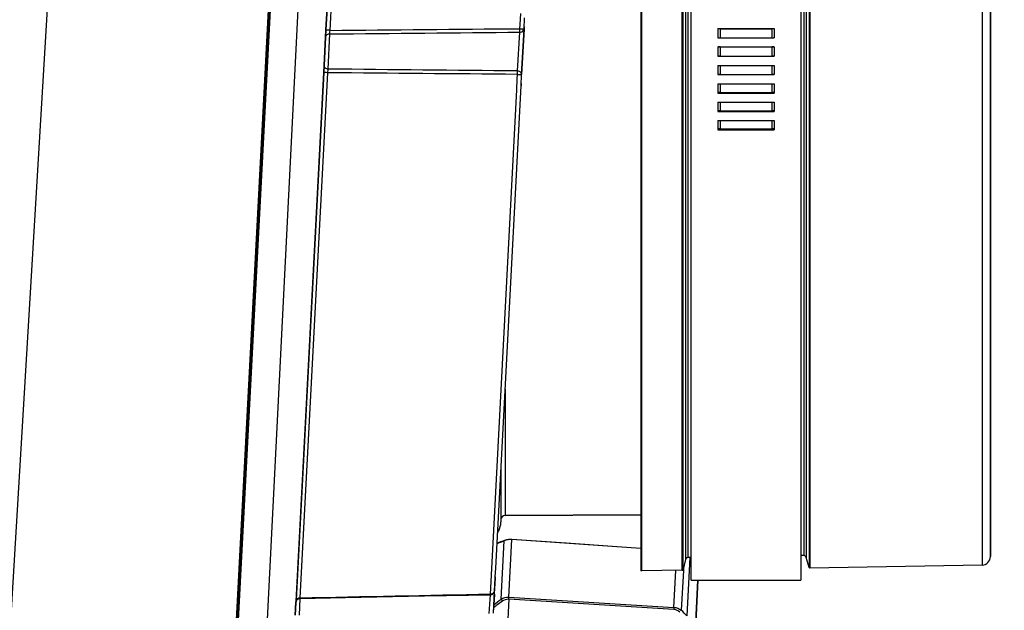
# Model space of a CAD drawing. Units: millimetres. Extents: x 0 to 1189, y -6 to 841.
# Drawn here: x 873 to 896, y 580 to 594 of the extents above; entities that cross this region are included whole.
import ezdxf

# ---------------------------------------------------------------- set-up
doc = ezdxf.new("R2010")
doc.units = ezdxf.units.MM
doc.header["$LTSCALE"] = 65.395
doc.layers.get('0').update_dxf_attribs({"linetype": 'CONTINUOUS'})
doc.layers.add('02_ACHSEN', color=7, linetype='CONTINUOUS')
doc.styles.get("Standard").update_dxf_attribs({"font": 'txt', "width": 0.8})
doc.dimstyles.new('DIMSTYLE_3', dxfattribs={"dimtxt": 7, "dimasz": 4, "dimexe": 0.18, "dimexo": 0.0625, "dimgap": 0.09, "dimtad": 1, "dimdec": 3, "dimlfac": 5, "dimdsep": 46, "dimtxsty": 'STANDARD', "dimblk": '_FILLED', "dimblk1": '_FILLED', "dimblk2": '_FILLED', "dimcen": 0.09, "dimclrt": 5, "dimadec": 0, "dimazin": 0, "dimtp": 0.8, "dimtm": 0.8, "dimtfac": 1, "dimtdec": 3, "dimtofl": 0, "dimtmove": 0, "dimatfit": 3, "dimldrblk": '_FILLED', "dimfxl": 1, "dimtolj": 1, "dimarcsym": 0})
doc.dimstyles.new('DIMSTYLE_4', dxfattribs={"dimtxt": 7, "dimasz": 4, "dimexe": 0.18, "dimexo": 0.0625, "dimgap": 0.09, "dimtad": 1, "dimdec": 0, "dimlfac": 5, "dimdsep": 46, "dimtxsty": 'STANDARD', "dimblk": '_FILLED', "dimblk1": '_FILLED', "dimblk2": '_FILLED', "dimcen": 0.09, "dimclrt": 5, "dimadec": 0, "dimazin": 0, "dimtp": 0.8, "dimtm": 0.8, "dimtfac": 1, "dimtdec": 0, "dimtofl": 0, "dimtmove": 0, "dimatfit": 3, "dimldrblk": '_FILLED', "dimfxl": 1, "dimtolj": 1, "dimarcsym": 0})

# ---------------------------------------------------------------- blocks, each defined once
blk = doc.blocks.new('_FILLED')
at = {"color": 0, "linetype": 'ByBlock'}
blk.add_solid([(0, 0), (-1, 0.1875), (-1, -0.1875)], dxfattribs=at)
blk = doc.blocks.new('*D6')
at = {"color": 2, "linetype": 'Continuous'}
for p, q in [((834.091, 630.204), (907.915, 630.204)), ((905.915, 630.204), (905.915, 549.104)), ((905.915, 468.004), (905.915, 549.104)), ((870.573, 468.004), (907.915, 468.004))]:
    blk.add_line(p, q, dxfattribs=at)
at = {"color": 2, "linetype": 'Continuous', "xscale": 4, "yscale": 4, "zscale": 4}
for p, rotation in [((905.915, 630.204), 90), ((905.915, 468.004), 270)]:
    blk.add_blockref('_FILLED', p, dxfattribs=dict(at, rotation=rotation))
at = {"color": 5, "linetype": 'Continuous', "insert": (897.165, 549.104), "char_height": 7, "width": 16.8, "attachment_point": 2, "rotation": 90, "line_spacing_factor": 0.9}
blk.add_mtext('811', dxfattribs=at)
blk = doc.blocks.new('*D7')
at = {"color": 2, "linetype": 'Continuous'}
for p, q in [((454.591, 660.158), (922.359, 660.158)), ((920.359, 660.158), (920.359, 564.081)), ((920.359, 468.004), (920.359, 564.081)), ((617.573, 468.004), (922.359, 468.004))]:
    blk.add_line(p, q, dxfattribs=at)
at = {"color": 2, "linetype": 'Continuous', "xscale": 4, "yscale": 4, "zscale": 4}
for p, rotation in [((920.359, 660.158), 90), ((920.359, 468.004), 270)]:
    blk.add_blockref('_FILLED', p, dxfattribs=dict(at, rotation=rotation))
at = {"color": 5, "linetype": 'Continuous', "insert": (911.609, 564.081), "char_height": 7, "width": 16.8, "attachment_point": 2, "rotation": 90, "line_spacing_factor": 0.9}
blk.add_mtext('961', dxfattribs=at)

msp = doc.modelspace()

# ---------------------------------------------------------------- linework, layer by layer
at = {"color": 9, "linetype": 'Continuous'}
for p, q in [((874.60434, 612.00427), (867.5684, 494.47046)), ((877.98604, 578.41527), (879.56888, 608.62479)), ((880.27413, 594.00804), (880.93095, 606.45923)), ((888.63382, 581.17659), (888.63382, 605.78465)), ((888.65288, 581.19174), (888.65288, 605.78347)), ((891.64448, 605.76459), (891.64448, 581.24396)), ((891.66406, 605.77907), (891.66406, 581.22948)), ((895.75266, 605.7077), (895.75266, 581.30084)), ((888.71317, 605.57501), (888.71317, 581.43354)), ((888.77034, 605.52954), (888.77034, 581.47901)), ((891.51707, 605.48159), (891.51707, 581.52696)), ((891.57579, 605.52504), (891.57579, 581.48351)), ((887.66952, 604.83135), (887.66952, 582.1772)), ((879.51054, 594.5015), (878.60549, 576.49129)), ((884.7843, 594.14812), (884.7979, 594.40933)), ((884.77906, 594.04762), (884.7843, 594.14812)), ((880.23007, 593.08734), (880.26507, 593.92156)), ((884.72251, 593.04429), (884.77906, 593.96477)), ((879.56274, 580.52198), (880.22101, 593.001)), ((884.70358, 592.59776), (884.71715, 592.85832)), ((884.71715, 592.85832), (884.72251, 592.9614)), ((884.07954, 580.6116), (884.70358, 592.59776)), ((884.42882, 585.48354), (884.42882, 582.47962)), ((887.66952, 582.1772), (887.66952, 581.15975)), ((884.33245, 580.48883), (884.40533, 581.87943)), ((884.40533, 581.87943), (884.41027, 581.88197)), ((884.58399, 581.90937), (884.51224, 580.54019)), ((884.58399, 581.90975), (884.58397, 581.91)), ((884.58399, 581.90936), (884.58399, 581.90975)), ((884.59033, 581.90915), (884.58399, 581.90937)), ((887.64917, 581.69322), (884.59033, 581.90915)), ((888.81747, 581.47984), (888.74494, 580.09599)), ((888.43749, 580.29538), (888.48353, 581.17396)), ((888.66069, 581.17518), (888.61089, 580.22491)), ((888.66153, 581.19129), (888.66069, 581.17518)), ((888.66387, 581.2358), (888.66153, 581.19129)), ((879.54517, 580.10736), (879.56176, 580.5051)), ((879.5609, 580.50688), (879.56274, 580.52198)), ((879.56176, 580.5051), (879.56184, 580.50704)), ((884.05155, 580.15001), (884.07909, 580.59702)), ((884.51224, 580.54019), (884.50984, 580.49443)), ((884.50984, 580.49443), (884.51618, 580.49416)), ((884.51224, 580.54019), (884.51857, 580.53992)), ((884.51618, 580.49416), (888.43514, 580.25061)), ((884.51857, 580.53992), (888.43749, 580.29538)), ((888.43749, 580.29536), (888.43514, 580.25061))]:
    msp.add_line(p, q, dxfattribs=at)
at = {"color": 7, "linetype": 'Continuous'}
for p, q in [((879.71871, 612.00427), (873.55903, 494.47046)), ((877.91841, 576.4793), (879.69916, 610.49817)), ((880.17602, 594.01658), (880.83283, 606.54933)), ((880.83126, 606.51927), (880.17602, 594.01658)), ((888.84917, 581.08427), (888.84917, 605.89375)), ((891.44917, 605.89375), (891.44917, 581.08427)), ((887.64917, 604.85135), (887.64917, 582.1572)), ((895.94917, 602.92093), (895.94917, 584.08762)), ((895.94917, 584.08762), (895.94917, 602.92093)), ((884.88012, 594.09493), (884.88839, 594.25269)), ((884.88839, 594.25269), (884.89108, 594.30403)), ((880.16696, 593.84368), (880.17602, 594.01658)), ((880.17602, 594.01658), (880.16696, 593.84368)), ((884.82063, 592.95974), (884.87718, 594.03881)), ((884.8771, 594.03732), (884.82066, 592.9603)), ((884.87718, 594.03881), (884.8771, 594.03732)), ((884.8774, 594.04301), (884.87718, 594.03881)), ((884.87718, 594.03881), (884.8774, 594.04301)), ((884.88012, 594.09493), (884.8774, 594.04301)), ((884.8774, 594.04301), (884.88012, 594.09493)), ((884.8774, 594.04301), (884.87746, 594.04419)), ((889.48725, 594.04767), (889.47939, 594.04825)), ((889.47982, 594.05213), (889.47982, 593.83306)), ((889.47982, 594.05213), (890.81852, 594.05213)), ((889.53825, 594.04603), (890.76009, 594.04603)), ((889.53825, 594.04603), (889.53825, 593.83306)), ((890.76009, 594.04603), (890.76009, 593.83306)), ((890.81894, 594.04825), (890.81109, 594.04767)), ((890.81852, 594.05213), (890.81852, 593.83306)), ((880.13195, 593.17572), (880.16696, 593.84368)), ((880.16696, 593.84368), (880.13195, 593.17572)), ((889.47982, 593.83306), (889.53825, 593.83306)), ((889.53825, 593.83306), (890.76009, 593.83306)), ((890.76009, 593.83306), (890.81852, 593.83306)), ((889.47982, 593.61388), (889.47982, 593.39467)), ((889.47982, 593.61388), (890.81852, 593.61388)), ((889.53825, 593.61266), (889.48725, 593.61299)), ((889.53825, 593.61266), (890.76009, 593.61266)), ((889.53825, 593.61266), (889.53825, 593.39589)), ((890.81109, 593.61299), (890.76009, 593.61266)), ((890.76009, 593.61266), (890.76009, 593.39589)), ((890.81852, 593.61388), (890.81852, 593.39467)), ((889.47982, 593.39467), (890.81852, 593.39467)), ((889.53825, 593.39589), (889.48725, 593.39556)), ((889.53825, 593.39589), (890.76009, 593.39589)), ((890.81109, 593.39556), (890.76009, 593.39589)), ((880.12289, 593.00293), (880.13195, 593.17572)), ((880.13195, 593.17572), (880.12289, 593.00293)), ((889.47982, 593.17549), (889.53825, 593.17549)), ((889.47982, 593.17549), (889.47982, 592.95642)), ((889.53825, 593.17549), (890.76009, 593.17549)), ((889.53825, 593.17549), (889.53825, 592.96252)), ((890.76009, 593.17549), (890.81852, 593.17549)), ((890.76009, 593.17549), (890.76009, 592.96252)), ((890.81852, 593.17549), (890.81852, 592.95642)), ((879.46462, 580.4423), (880.12289, 593.00293)), ((880.12289, 593.00293), (879.46638, 580.47592)), ((884.80922, 592.74207), (884.81755, 592.90092)), ((884.81755, 592.90092), (884.82026, 592.95272)), ((884.81755, 592.90092), (884.8199, 592.94571)), ((884.82025, 592.95247), (884.82004, 592.94848)), ((884.82026, 592.95272), (884.82025, 592.95247)), ((884.82026, 592.95272), (884.82063, 592.95974)), ((889.48725, 592.96088), (889.47939, 592.9603)), ((889.47982, 592.95642), (890.81852, 592.95642)), ((889.53825, 592.96252), (890.76009, 592.96252)), ((890.81894, 592.9603), (890.81109, 592.96088)), ((884.20555, 581.22335), (884.80663, 592.69258)), ((884.80663, 592.69258), (884.80922, 592.74207)), ((884.80922, 592.74207), (884.80663, 592.69258)), ((889.47982, 592.73751), (889.53825, 592.73751)), ((889.47982, 592.73751), (889.47982, 592.51883)), ((889.53825, 592.73751), (890.76009, 592.73751)), ((889.53825, 592.73751), (889.53825, 592.52981)), ((890.76009, 592.73751), (890.81852, 592.73751)), ((890.76009, 592.73751), (890.76009, 592.52981)), ((890.81852, 592.73751), (890.81852, 592.51883)), ((889.48725, 592.52685), (889.47939, 592.52581)), ((889.47982, 592.51883), (890.81852, 592.51883)), ((889.53825, 592.52981), (890.76009, 592.52981)), ((890.81894, 592.52581), (890.81109, 592.52685)), ((889.47982, 592.30045), (889.53825, 592.30045)), ((889.47982, 592.30045), (889.47982, 592.08244)), ((889.53825, 592.30045), (890.76009, 592.30045)), ((889.53825, 592.30045), (889.53825, 592.09829)), ((890.76009, 592.30045), (890.81852, 592.30045)), ((890.76009, 592.30045), (890.76009, 592.09829)), ((890.81852, 592.30045), (890.81852, 592.08244)), ((889.48725, 592.09402), (889.47939, 592.09251)), ((889.47982, 592.08244), (890.81852, 592.08244)), ((889.53825, 592.09829), (890.76009, 592.09829)), ((890.81894, 592.09251), (890.81109, 592.09402)), ((889.48725, 591.6629), (889.47939, 591.66094)), ((889.47982, 591.86487), (889.53825, 591.86487)), ((889.47982, 591.86487), (889.47982, 591.64779)), ((889.53825, 591.86487), (890.76009, 591.86487)), ((889.53825, 591.86487), (889.53825, 591.66848)), ((889.53825, 591.66848), (890.76009, 591.66848)), ((890.76009, 591.86487), (890.81852, 591.86487)), ((890.76009, 591.86487), (890.76009, 591.66848)), ((890.81894, 591.66094), (890.81109, 591.6629)), ((890.81852, 591.86487), (890.81852, 591.64779)), ((889.47982, 591.64779), (890.81852, 591.64779)), ((895.94917, 584.08762), (895.94917, 581.50081)), ((895.94917, 581.50081), (895.94917, 584.08762)), ((884.32917, 583.58208), (884.32917, 582.37962)), ((884.32917, 582.37962), (884.32917, 582.32928)), ((887.64917, 582.49086), (884.42882, 582.47962)), ((884.42882, 582.47962), (887.64917, 582.49086)), ((887.64917, 582.1572), (887.64917, 581.17975)), ((884.41027, 581.88197), (884.32055, 581.84847)), ((884.41027, 581.88197), (884.4051, 581.88004)), ((884.41027, 581.88197), (884.41029, 581.88198)), ((884.51857, 580.53992), (884.59033, 581.90915)), ((884.58397, 581.91001), (884.58397, 581.91001)), ((884.58397, 581.91), (884.58397, 581.91)), ((884.59037, 581.90979), (884.58586, 581.90994)), ((884.59037, 581.90979), (884.59033, 581.90915)), ((884.26844, 581.82916), (884.23669, 581.81739)), ((888.71317, 581.43354), (888.65288, 581.19174)), ((888.71317, 581.43354), (888.65288, 581.19174)), ((888.84917, 581.48039), (888.77034, 581.47901)), ((888.84917, 581.48039), (888.77034, 581.47901)), ((891.51707, 581.52696), (891.44917, 581.52577)), ((891.51707, 581.52696), (891.44917, 581.52577)), ((891.64448, 581.24396), (891.57579, 581.48351)), ((891.64448, 581.24396), (891.57579, 581.48351)), ((884.19484, 581.01902), (884.20555, 581.22335)), ((888.63382, 581.17659), (887.66952, 581.15975)), ((888.63382, 581.17659), (887.66952, 581.15975)), ((895.75266, 581.30084), (891.66406, 581.22948)), ((895.75266, 581.30084), (891.66406, 581.22948)), ((884.17766, 580.69113), (884.19315, 580.98677)), ((884.19315, 580.98677), (884.18045, 580.74428)), ((884.19315, 580.98677), (884.18045, 580.74428)), ((884.19484, 581.01902), (884.19315, 580.98677)), ((884.19315, 580.98677), (884.19484, 581.01902)), ((884.19484, 581.01902), (884.19315, 580.98677)), ((888.84917, 580.94427), (888.84917, 581.08427)), ((889.00589, 580.94427), (888.9449, 579.78069)), ((888.9452, 579.78633), (889.00589, 580.94427)), ((891.44917, 581.08427), (891.44917, 580.94427)), ((879.48388, 580.78114), (879.48239, 580.78138)), ((884.14966, 580.15694), (884.17758, 580.6895)), ((884.17766, 580.69113), (884.17733, 580.68479)), ((884.17733, 580.68479), (884.17766, 580.69113)), ((884.17758, 580.6895), (884.17766, 580.69113)), ((884.18045, 580.74428), (884.17766, 580.69113)), ((884.18045, 580.74428), (884.17766, 580.69113)), ((884.17766, 580.69113), (884.18045, 580.74428)), ((884.18045, 580.74428), (884.18018, 580.73913)), ((879.46304, 580.41214), (879.46462, 580.4423)), ((879.46417, 580.43377), (879.46304, 580.41214)), ((879.46417, 580.43377), (879.46304, 580.41214)), ((879.46365, 580.42373), (879.46462, 580.4423)), ((879.46462, 580.4423), (879.46417, 580.43377)), ((879.46638, 580.47592), (879.46462, 580.4423)), ((879.5609, 580.50688), (879.56304, 580.50692)), ((879.5609, 580.50688), (879.5609, 580.50688)), ((884.17307, 580.60357), (884.15384, 580.2367)), ((884.17353, 580.61233), (884.17307, 580.60357)), ((884.51618, 580.49416), (884.45664, 579.3581)), ((884.51618, 580.49416), (884.51857, 580.53992)), ((879.44706, 580.10719), (879.46365, 580.42373)), ((879.46304, 580.41214), (879.44706, 580.10719))]:
    msp.add_line(p, q, dxfattribs=at)
for points in [[(884.4051, 581.88004), (884.3215, 581.84882), (884.23669, 581.81739)], [(884.32055, 581.84847), (884.31947, 581.84806), (884.26844, 581.82916)], [(884.58397, 581.91), (884.54057, 581.90945), (884.46092, 581.89753), (884.41029, 581.88198)], [(884.53959, 581.9093), (884.5378, 581.90927), (884.49829, 581.90312)], [(884.59037, 581.90979), (884.5847, 581.90998), (884.58397, 581.91001)], [(887.64917, 581.69389), (887.20119, 581.72551), (885.87497, 581.81912), (884.59037, 581.90979)], [(879.46304, 580.41213), (879.4656, 580.42995), (879.47133, 580.44708)], [(879.47133, 580.44708), (879.48005, 580.4629), (879.49148, 580.47689), (879.50524, 580.4886), (879.52088, 580.49764), (879.53789, 580.50372), (879.55571, 580.50664), (879.5609, 580.50688)], [(879.56304, 580.50692), (881.00337, 580.53565), (882.5179, 580.56565), (884.07976, 580.59639)]]:
    msp.add_lwpolyline(points, dxfattribs=at)
for centre, radius, start, end in [((889.50515, 595.09053), 1.47765, 269.001158, 269.305626), ((890.79318, 595.09053), 1.47765, 270.694374, 270.998842), ((889.50515, 591.91802), 1.47765, 90.694374, 90.998842), ((890.79318, 591.91802), 1.47765, 89.001158, 89.305626), ((883.86917, 582.32928), 0.46, 352.229261, 360), ((883.86917, 582.32928), 0.46, 352.231057, 360), ((884.42917, 582.37962), 0.1, 90.2, 180), ((884.42917, 582.37962), 0.1, 90.2, 180), ((883.86917, 582.32928), 0.46, 326.029184, 352.231057), ((883.86917, 582.32928), 0.46, 326.076766, 352.229261), ((888.77139, 581.41902), 0.06, 152.102257, 166), ((888.77139, 581.41902), 0.06, 152.119971, 166), ((888.77139, 581.41902), 0.06, 147.65925, 152.119971), ((888.77139, 581.41902), 0.06, 147.674078, 152.102257), ((888.77139, 581.41902), 0.06, 138.130582, 147.674078), ((888.77139, 581.41902), 0.06, 138.155141, 147.65925), ((888.77139, 581.41902), 0.06, 132.988548, 138.155141), ((888.77139, 581.41902), 0.06, 133.011444, 138.130582), ((888.77139, 581.41902), 0.06, 123.988556, 133.011444), ((888.77139, 581.41902), 0.06, 124.011452, 132.988548), ((888.77139, 581.41902), 0.06, 118.844859, 124.011452), ((888.77139, 581.41902), 0.06, 118.869418, 123.988556), ((888.77139, 581.41902), 0.06, 109.325922, 118.869418), ((888.77139, 581.41902), 0.06, 109.34075, 118.844859), ((888.77139, 581.41902), 0.06, 104.880029, 109.34075), ((888.77139, 581.41902), 0.06, 104.897743, 109.325922), ((888.77139, 581.41902), 0.06, 91, 104.897743), ((888.77139, 581.41902), 0.06, 91, 104.880029), ((891.51812, 581.46697), 0.06, 16, 91), ((891.51812, 581.46697), 0.06, 16, 91), ((895.74917, 581.50081), 0.2, 271, 360), ((887.66917, 581.17975), 0.02, 180, 271), ((887.66917, 581.17975), 0.02, 180, 271), ((888.63348, 581.19658), 0.02, 271, 288.161332), ((888.63348, 581.19658), 0.02, 271, 288.124367), ((888.63348, 581.19658), 0.02, 288.124367, 293.516118), ((888.63348, 581.19658), 0.02, 288.161332, 293.483912), ((888.63348, 581.19658), 0.02, 293.483912, 305.522575), ((888.63348, 581.19658), 0.02, 293.516118, 305.47741), ((888.63348, 581.19658), 0.02, 305.47741, 311.522604), ((888.63348, 581.19658), 0.02, 305.522575, 311.477438), ((888.63348, 581.19658), 0.02, 311.477438, 323.5161), ((888.63348, 581.19658), 0.02, 311.522604, 323.483895), ((888.63348, 581.19658), 0.02, 323.483895, 328.875643), ((888.63348, 581.19658), 0.02, 323.5161, 328.838677), ((888.63348, 581.19658), 0.02, 328.838677, 346), ((888.63348, 581.19658), 0.02, 328.875643, 346), ((891.66371, 581.24947), 0.02, 196, 271), ((891.66371, 581.24947), 0.02, 196, 271), ((884.0778, 580.69637), 0.1, 271.98334, 357.000016), ((884.07781, 580.69591), 0.09954, 271.124103, 271.987523)]:
    msp.add_arc(centre, radius, start, end, dxfattribs=at)
at = {"color": 9, "linetype": 'Continuous'}
for centre, radius, start, end in [((871.03426, 617.62238), 38.16207, 290.239727, 290.510306), ((884.56042, 581.48086), 0.42768, 110.555791, 111.261709), ((884.56565, 581.46594), 0.44348, 100.11852, 110.51109), ((884.56763, 581.45585), 0.45377, 94.969125, 100.140834), ((884.56822, 581.44858), 0.46106, 88.039819, 94.964459), ((886.34809, 577.73792), 3.36234, 44.532708, 47.702302)]:
    msp.add_arc(centre, radius, start, end, dxfattribs=at)
for points, knots in [([(880.27414, 594.00805), (880.26156, 594.00871), (880.23845, 594.01012), (880.21095, 594.01201), (880.19367, 594.01378), (880.18406, 594.01454), (880.17982, 594.01581), (880.17598, 594.01591), (880.17602, 594.01658)], [0, 0, 0, 0, 0.0377845724, 0.0697030632, 0.0819227277, 0.0910060962, 0.0966205816, 0.0986141652, 0.0986141652, 0.0986141652, 0.0986141652]), ([(880.26507, 593.92156), (880.26556, 593.92712), (880.26831, 593.95597), (880.27147, 593.98479), (880.27413, 594.00804)], [0, 0, 0, 0, 0.0167418984, 0.0869580016, 0.0869580016, 0.0869580016, 0.0869580016]), ([(884.77906, 593.96477), (884.77915, 593.9703), (884.77938, 593.99792), (884.77926, 594.02554), (884.77906, 594.04762)], [0, 0, 0, 0, 0.016588198, 0.0828492769, 0.0828492769, 0.0828492769, 0.0828492769]), ([(884.77906, 594.04762), (884.79164, 594.04692), (884.81476, 594.04556), (884.84225, 594.04359), (884.85954, 594.04178), (884.86913, 594.04094), (884.87341, 594.03969), (884.87722, 594.03948), (884.87718, 594.03881)], [0, 0, 0, 0, 0.0377891597, 0.0697139748, 0.0819375568, 0.091025738, 0.0966473014, 0.0986594927, 0.0986594927, 0.0986594927, 0.0986594927]), ([(884.77906, 593.96477), (884.80283, 593.96466), (884.84903, 593.97594), (884.87612, 594.01858), (884.87718, 594.03881)], [0, 0, 0, 0, 0.071301091, 0.132080447, 0.132080447, 0.132080447, 0.132080447]), ([(880.26507, 593.92156), (880.2412, 593.9216), (880.19411, 593.90874), (880.16806, 593.86468), (880.16696, 593.84368)], [0, 0, 0, 0, 0.071622182, 0.134686542, 0.134686542, 0.134686542, 0.134686542]), ([(880.23007, 593.08734), (880.2047, 593.08812), (880.15505, 593.10417), (880.13078, 593.15349), (880.13195, 593.17572)], [0, 0, 0, 0, 0.076128732, 0.142910186, 0.142910186, 0.142910186, 0.142910186]), ([(880.22101, 593.001), (880.22181, 593.00938), (880.22463, 593.03819), (880.22757, 593.06698), (880.23007, 593.08734)], [0, 0, 0, 0, 0.0252819064, 0.0868198026, 0.0868198026, 0.0868198026, 0.0868198026]), ([(880.22101, 593.00099), (880.20847, 593.00164), (880.18541, 593.00266), (880.15796, 593.00368), (880.14066, 593.00375), (880.13106, 593.00405), (880.12675, 593.00322), (880.12293, 593.00359), (880.12289, 593.00293)], [0, 0, 0, 0, 0.0376771567, 0.0694778346, 0.0816465989, 0.090689457, 0.0962758376, 0.0982496179, 0.0982496179, 0.0982496179, 0.0982496179]), ([(884.72251, 592.9614), (884.72258, 592.96929), (884.72277, 592.99692), (884.7228, 593.02455), (884.72251, 593.04429)], [0, 0, 0, 0, 0.0236573917, 0.0828912244, 0.0828912244, 0.0828912244, 0.0828912244]), ([(884.72251, 593.04429), (884.74773, 593.04342), (884.79629, 593.02893), (884.82175, 592.98114), (884.82063, 592.95974)], [0, 0, 0, 0, 0.075695832, 0.13996642, 0.13996642, 0.13996642, 0.13996642]), ([(884.72251, 592.9614), (884.73505, 592.96077), (884.75811, 592.95974), (884.78556, 592.95878), (884.80286, 592.95875), (884.81245, 592.95853), (884.81679, 592.95934), (884.8206, 592.95908), (884.82063, 592.95974)], [0, 0, 0, 0, 0.0376728183, 0.0694700108, 0.0816384491, 0.090682737, 0.0962738422, 0.0982646596, 0.0982646596, 0.0982646596, 0.0982646596]), ([(884.07954, 580.6116), (884.10347, 580.61158), (884.15093, 580.62517), (884.17654, 580.66981), (884.17766, 580.69113)], [0, 0, 0, 0, 0.071768283, 0.135828003, 0.135828003, 0.135828003, 0.135828003]), ([(879.56274, 580.52199), (879.53881, 580.52198), (879.49131, 580.50836), (879.46574, 580.46366), (879.46462, 580.4423)], [0, 0, 0, 0, 0.071781591, 0.135930728, 0.135930728, 0.135930728, 0.135930728]), ([(884.07976, 580.59639), (884.08008, 580.59641), (884.07931, 580.59843), (884.08, 580.60062), (884.07951, 580.60577), (884.07958, 580.60941), (884.07954, 580.6116)], [0, 0, 0, 0, 0.0009748431, 0.0038784313, 0.0086579196, 0.0152138271, 0.0152138271, 0.0152138271, 0.0152138271]), ([(884.33245, 580.48882), (884.33493, 580.48662), (884.34696, 580.47488), (884.35766, 580.46186), (884.3659, 580.4512)], [0, 0, 0, 0, 0.0099474048, 0.0503763434, 0.0503763434, 0.0503763434, 0.0503763434])]:
    msp.add_open_spline(points, degree=3, knots=knots, dxfattribs=at)
for points in [[(880.27413, 594.00804), (881.77577, 594.02183), (883.27742, 594.03498), (884.77906, 594.04762)], [(880.26507, 593.92156), (881.76973, 593.93662), (883.2744, 593.95098), (884.77906, 593.96477)], [(884.72251, 593.04429), (883.22503, 593.05803), (881.72754, 593.07234), (880.23007, 593.08734)], [(884.72251, 592.9614), (883.22201, 592.97405), (881.72151, 592.98721), (880.22101, 593.001)], [(879.56274, 580.52198), (881.06833, 580.55216), (882.57394, 580.58201), (884.07954, 580.6116)], [(884.15644, 580.29482), (884.22379, 580.35009), (884.29409, 580.40185), (884.3659, 580.4512)], [(884.15984, 580.35449), (884.21575, 580.40129), (884.27353, 580.44589), (884.33245, 580.48883)], [(884.33245, 580.48883), (884.38462, 580.52293), (884.44996, 580.54276), (884.51224, 580.54019)], [(884.3659, 580.4512), (884.40719, 580.47956), (884.45978, 580.49655), (884.50984, 580.49443)], [(888.43514, 580.25061), (888.48522, 580.24748), (888.53578, 580.22473), (888.57374, 580.19192)], [(888.43749, 580.29538), (888.49975, 580.29141), (888.5627, 580.26454), (888.61089, 580.22491)]]:
    msp.add_open_spline(points, degree=3, dxfattribs=at)
at = {"color": 7, "linetype": 'Continuous'}
for points, knots in [([(889.53825, 594.04603), (889.53329, 594.0461), (889.51628, 594.04641), (889.49927, 594.04693), (889.48725, 594.04767)], [0, 0, 0, 0, 0.0148823812, 0.0510321503, 0.0510321503, 0.0510321503, 0.0510321503]), ([(890.81109, 594.04767), (890.80767, 594.04746), (890.79068, 594.0466), (890.77366, 594.04622), (890.76009, 594.04603)], [0, 0, 0, 0, 0.0102974159, 0.0510327407, 0.0510327407, 0.0510327407, 0.0510327407]), ([(889.53825, 592.96252), (889.53329, 592.96245), (889.51628, 592.96214), (889.49927, 592.96162), (889.48725, 592.96088)], [0, 0, 0, 0, 0.0148823812, 0.0510321503, 0.0510321503, 0.0510321503, 0.0510321503]), ([(890.81109, 592.96088), (890.80767, 592.96109), (890.79068, 592.96195), (890.77366, 592.96233), (890.76009, 592.96252)], [0, 0, 0, 0, 0.0102974159, 0.0510327407, 0.0510327407, 0.0510327407, 0.0510327407]), ([(889.53825, 592.52981), (889.53329, 592.52969), (889.51627, 592.52912), (889.49924, 592.5282), (889.48725, 592.52685)], [0, 0, 0, 0, 0.0148878823, 0.051096152, 0.051096152, 0.051096152, 0.051096152]), ([(890.81109, 592.52685), (890.80767, 592.52723), (890.7907, 592.52878), (890.77367, 592.52947), (890.76009, 592.52981)], [0, 0, 0, 0, 0.0103292321, 0.0510980414, 0.0510980414, 0.0510980414, 0.0510980414]), ([(889.53825, 592.09829), (889.53329, 592.09811), (889.51625, 592.09729), (889.49919, 592.09595), (889.48725, 592.09402)], [0, 0, 0, 0, 0.0148964912, 0.051196165, 0.051196165, 0.051196165, 0.051196165]), ([(890.81109, 592.09402), (890.80768, 592.09457), (890.79075, 592.0968), (890.77369, 592.09779), (890.76009, 592.09829)], [0, 0, 0, 0, 0.0103788502, 0.0512000307, 0.0512000307, 0.0512000307, 0.0512000307]), ([(889.53825, 591.66848), (889.53329, 591.66824), (889.51622, 591.66718), (889.49913, 591.66541), (889.48725, 591.6629)], [0, 0, 0, 0, 0.0149081607, 0.0513314512, 0.0513314512, 0.0513314512, 0.0513314512]), ([(890.81109, 591.6629), (890.80768, 591.66362), (890.79081, 591.66653), (890.7737, 591.66783), (890.76009, 591.66848)], [0, 0, 0, 0, 0.0104457771, 0.0513378882, 0.0513378882, 0.0513378882, 0.0513378882])]:
    msp.add_open_spline(points, degree=3, knots=knots, dxfattribs=at)
at = {"layer": '02_ACHSEN', "color": 7, "linetype": 'Continuous'}
msp.add_line((888.84917, 580.94427), (891.44917, 580.94427), dxfattribs=at)

# ---------------------------------------------------------------- dimensions: what is measured, and where the dimension line sits
at = {"color": 2, "linetype": 'Continuous'}
for base, p1, p2, dimstyle, picture, middle in [((920.359, 660.15785), (617.57254, 468.00427), (454.59112, 660.15785), 'DIMSTYLE_4', '*D7', (918.87282, 556.57149)), ((905.91514, 630.20427), (870.57254, 468.00427), (834.09112, 630.20427), 'DIMSTYLE_3', '*D6', (904.42896, 541.5947))]:
    dim = msp.add_linear_dim(base=base, p1=p1, p2=p2, angle=90, dimstyle=dimstyle, dxfattribs=at)
    dim.commit()
    dim.dimension.update_dxf_attribs({"geometry": picture, "text_midpoint": middle, "dimtype": 160})

doc.saveas('drawing.dxf')
